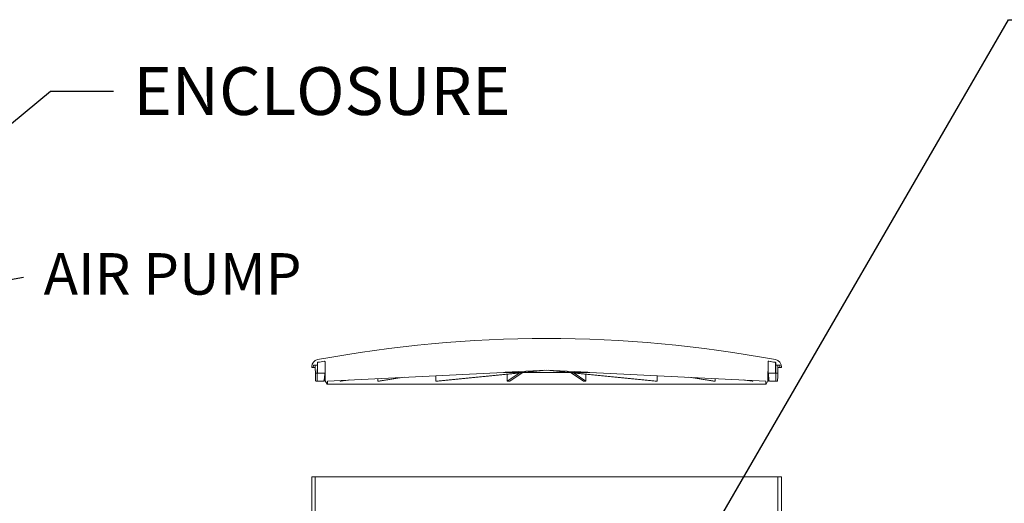
# Model space of a CAD drawing. Units: inches. Extents: x -88 to 490, y 7 to 290.
# Drawn here: x 237 to 291, y 130 to 157 of the extents above; entities that cross this region are included whole.
import ezdxf

# ---------------------------------------------------------------- set-up
doc = ezdxf.new("R2010")
doc.units = ezdxf.units.IN
doc.header["$LTSCALE"] = 35
doc.header["$MEASUREMENT"] = 0
doc.layers.add('Symbol (ANSI)', color=7, linetype='Continuous', lineweight=25)
doc.layers.add('Visible (ANSI)', color=7, linetype='Continuous', lineweight=9)
doc.styles.add('Note Text (ANSI)', font='cour.ttf')
doc.dimstyles.new('Default (ANSI)$7', dxfattribs={"dimscale": 35, "dimtxt": 0.075, "dimasz": 0.098425, "dimexe": 0.125, "dimexo": 0.0625, "dimgap": 0.031496, "dimtad": 0, "dimtih": 1, "dimtoh": 1, "dimrnd": 1e-08, "dimzin": 4, "dimdsep": 46, "dimtxsty": 'Note Text (ANSI)', "dimcen": 0.09, "dimdle": 0.393701, "dimclrd": 256, "dimclre": 256, "dimclrt": 256, "dimadec": 0, "dimazin": 1, "dimtfac": 1.6, "dimtofl": 0, "dimtmove": 0, "dimatfit": 3, "dimfxl": 1, "dimtolj": 1, "dimtzin": 4, "dimlwd": -1, "dimlwe": -1, "dimarcsym": 0})

msp = doc.modelspace()

# ---------------------------------------------------------------- linework, layer by layer
at = {"layer": 'Visible (ANSI)'}
for p, q in [((252.994, 137.468), (252.993, 137.427)), ((252.993, 137.427), (253.057, 137.427)), ((253.057, 137.427), (253.187, 137.427)), ((253.077, 137.445), (253.085, 137.535)), ((253.105, 137.554), (253.304, 137.554)), ((253.188, 137.39), (253.185, 137.534)), ((253.193, 137.117), (253.188, 137.39)), ((253.304, 137.554), (253.298, 137.117)), ((253.304, 137.554), (253.306, 137.676)), ((253.304, 137.554), (253.304, 137.554)), ((253.308, 137.135), (253.308, 137.676)), ((253.725, 137.742), (253.734, 136.683)), ((253.727, 137.135), (253.727, 137.442)), ((253.728, 137.135), (253.728, 137.294)), ((263.614, 137.161), (265.879, 137.273)), ((264.686, 137.161), (265.757, 137.267)), ((265.879, 137.267), (264.807, 137.161)), ((265.879, 137.273), (268.143, 137.161)), ((265.879, 137.273), (265.879, 137.267)), ((266.95, 137.161), (265.879, 137.267)), ((266, 137.267), (267.071, 137.161)), ((278.023, 136.683), (278.033, 137.742)), ((278.029, 137.135), (278.029, 137.294)), ((278.03, 137.135), (278.03, 137.442)), ((278.449, 137.135), (278.449, 137.676)), ((278.452, 137.676), (278.453, 137.554)), ((278.453, 137.554), (278.652, 137.554)), ((278.453, 137.554), (278.453, 137.554)), ((278.459, 137.117), (278.453, 137.554)), ((278.569, 137.39), (278.565, 137.117)), ((278.572, 137.534), (278.569, 137.39)), ((278.57, 137.427), (278.7, 137.427)), ((278.672, 137.535), (278.68, 137.445)), ((278.7, 137.427), (278.764, 137.427)), ((278.764, 137.427), (278.763, 137.468)), ((253.298, 137.117), (253.193, 137.117)), ((253.308, 137.117), (253.728, 137.117)), ((253.728, 137.117), (253.728, 137.117)), ((253.728, 137.117), (253.73, 137.117)), ((253.734, 136.683), (253.833, 136.513)), ((253.854, 136.677), (263.509, 137.156)), ((254.555, 136.677), (255.013, 136.735)), ((254.555, 136.677), (254.556, 136.712)), ((255.092, 136.738), (254.603, 136.677)), ((256.622, 136.677), (257.937, 136.879)), ((256.622, 136.677), (256.623, 136.814)), ((258.07, 136.886), (256.712, 136.677)), ((259.806, 136.677), (264.583, 137.151)), ((259.806, 136.677), (259.807, 136.972)), ((264.704, 137.151), (259.927, 136.677)), ((263.509, 137.156), (263.509, 137.151)), ((263.509, 137.151), (263.614, 137.151)), ((263.614, 137.151), (263.614, 137.161)), ((263.614, 137.151), (268.143, 137.151)), ((263.722, 136.677), (264.37, 137.118)), ((263.722, 136.677), (263.722, 137.053)), ((264.532, 137.134), (263.859, 136.677)), ((264.686, 137.161), (264.686, 137.214)), ((271.83, 136.677), (267.053, 137.151)), ((267.071, 137.214), (267.071, 137.161)), ((267.174, 137.151), (271.951, 136.677)), ((267.898, 136.677), (267.225, 137.134)), ((267.387, 137.118), (268.036, 136.677)), ((268.035, 137.053), (268.036, 136.677)), ((268.143, 137.161), (268.143, 137.151)), ((268.143, 137.151), (268.248, 137.151)), ((268.248, 137.151), (268.248, 137.156)), ((268.248, 137.156), (277.903, 136.677)), ((271.95, 136.972), (271.951, 136.677)), ((275.045, 136.677), (273.687, 136.886)), ((273.82, 136.879), (275.135, 136.677)), ((275.134, 136.814), (275.135, 136.677)), ((277.154, 136.677), (276.665, 136.738)), ((276.744, 136.735), (277.202, 136.677)), ((277.202, 136.712), (277.202, 136.677)), ((277.924, 136.513), (278.023, 136.683)), ((278.027, 137.117), (278.029, 137.117)), ((278.029, 137.117), (278.03, 137.117)), ((278.03, 137.117), (278.449, 137.117)), ((278.565, 137.117), (278.459, 137.117)), ((253.265, 136.677), (253.232, 136.677)), ((253.265, 136.677), (253.63, 136.677)), ((253.737, 136.677), (253.728, 136.677)), ((253.833, 136.513), (277.924, 136.513)), ((253.853, 136.533), (253.854, 136.677)), ((277.903, 136.677), (277.905, 136.533)), ((278.02, 136.677), (278.029, 136.677)), ((278.127, 136.677), (278.492, 136.677)), ((278.492, 136.677), (278.525, 136.677)), ((253.191, 131.427), (252.991, 131.427)), ((252.991, 131.427), (252.991, 125.427)), ((253.191, 125.747), (253.191, 131.427)), ((278.566, 131.427), (253.191, 131.427)), ((278.766, 131.427), (278.566, 131.427)), ((278.566, 131.427), (278.566, 125.747)), ((278.766, 125.427), (278.766, 131.427))]:
    msp.add_line(p, q, dxfattribs=at)
for centre, radius, start, end in [((265.879, 70.278), 68.733, 79.46318, 100.53682), ((253.394, 137.461), 0.4, 102.2203, 179), ((265.879, 70.278), 68.585, 100.23737, 100.54237), ((265.879, 70.278), 68.584, 100.23523, 100.54029), ((253.695, 137.741), 0.03, 0.5, 100.2374), ((278.063, 137.741), 0.03, 79.7626, 179.5), ((265.879, 70.278), 68.584, 79.45971, 79.76477), ((265.879, 70.278), 68.585, 79.45763, 79.76263), ((278.363, 137.461), 0.4, 1, 77.7797), ((253.057, 137.447), 0.02, 270, 355), ((253.105, 137.533), 0.0204, 90, 175), ((253.336, 137.676), 0.03, 100.5424, 179.2349), ((278.422, 137.676), 0.03, 0.7651, 79.4576), ((278.652, 137.533), 0.0204, 5, 90), ((278.7, 137.447), 0.02, 185, 270), ((253.833, 136.533), 0.02, 272.4058, 359.5), ((277.925, 136.533), 0.02, 180.5, 267.5942)]:
    msp.add_arc(centre, radius, start, end, dxfattribs=at)
for centre, major_axis, ratio, start_param, end_param in [((265.879, 141.629), (0, 55.609), 0.228881, 1.652019, 1.658464), ((265.879, 134.202), (0, 54.976), 0.229157, 1.517746, 1.52425), ((265.689, 134.202), (-3.433, -54.97), 0.22053, 4.673112, 4.679616), ((265.878, 137.273), (2.263, 0.056), 0.042894, 4.156795, 4.218656), ((265.879, 137.273), (2.263, -0.056), 0.042894, 5.206122, 5.267983), ((266.069, 134.202), (3.433, -54.97), 0.22053, 1.603569, 1.610074), ((265.879, 134.202), (0, 54.976), 0.229157, 4.758935, 4.76544), ((265.879, 141.629), (0, 55.609), 0.228881, 4.624721, 4.631167), ((265.867, 138.093), (12.012, 1.333), 0.039833, 3.480411, 3.492066), ((265.869, 138.093), (12.012, 1.091), 0.075165, 3.82707, 3.838724), ((265.876, 137.273), (12.02, 0.298), 0.042894, 4.181901, 4.193549), ((265.876, 138.093), (12.012, 0.249), 0.116055, 4.52962, 4.541275), ((265.881, 138.093), (12.012, -0.249), 0.116055, 4.883503, 4.895158), ((265.881, 137.273), (12.02, -0.298), 0.042894, 5.231229, 5.242877), ((265.888, 138.093), (-12.012, 1.091), 0.075165, 2.444461, 2.456116), ((265.89, 138.093), (12.012, -1.333), 0.039833, 5.932712, 5.944367)]:
    msp.add_ellipse(centre, major_axis=major_axis, ratio=ratio, start_param=start_param, end_param=end_param, dxfattribs=at)
for points in [[(253.692, 137.771), (253.693, 137.771), (253.695, 137.771), (253.696, 137.771)], [(278.061, 137.771), (278.063, 137.771), (278.064, 137.771), (278.065, 137.771)]]:
    msp.add_open_spline(points, degree=3, dxfattribs=at)
for points, knots in [([(253.185, 137.534), (253.185, 137.536), (253.185, 137.539), (253.183, 137.543), (253.181, 137.546), (253.178, 137.549), (253.175, 137.551), (253.17, 137.553), (253.167, 137.554), (253.165, 137.554)], [0.15437329, 0.15437329, 0.15437329, 0.15437329, 0.17266043, 0.17266043, 0.19184486, 0.19184486, 0.21102946, 0.21102946, 0.23021418, 0.23021418, 0.23021418, 0.23021418]), ([(253.308, 137.676), (253.308, 137.68), (253.309, 137.684), (253.312, 137.691), (253.314, 137.694), (253.319, 137.699), (253.323, 137.702), (253.328, 137.704), (253.331, 137.705), (253.333, 137.705)], [0.00101124, 0.00101124, 0.00101124, 0.00101124, 0.02821052, 0.02821052, 0.05642394, 0.05642394, 0.08464087, 0.08464087, 0.0996142, 0.0996142, 0.0996142, 0.0996142]), ([(278.424, 137.705), (278.427, 137.705), (278.429, 137.704), (278.434, 137.702), (278.438, 137.699), (278.443, 137.694), (278.445, 137.691), (278.448, 137.684), (278.449, 137.68), (278.449, 137.676)], [0.35182877, 0.35182877, 0.35182877, 0.35182877, 0.36680209, 0.36680209, 0.39501902, 0.39501902, 0.42323244, 0.42323244, 0.45043172, 0.45043172, 0.45043172, 0.45043172]), ([(278.592, 137.554), (278.59, 137.554), (278.587, 137.553), (278.582, 137.551), (278.58, 137.549), (278.576, 137.546), (278.574, 137.543), (278.572, 137.539), (278.572, 137.536), (278.572, 137.534)], [0.07673806, 0.07673806, 0.07673806, 0.07673806, 0.09592278, 0.09592278, 0.11510737, 0.11510737, 0.13429181, 0.13429181, 0.15257894, 0.15257894, 0.15257894, 0.15257894]), ([(253.201, 136.707), (253.201, 136.707), (253.201, 136.708), (253.2, 136.718), (253.2, 136.73), (253.2, 136.748), (253.2, 136.754), (253.2, 136.76)], [1.4232843, 1.4232843, 1.4232843, 1.4232843, 1.4298124, 1.4298124, 1.5319319, 1.5319319, 1.5746415, 1.5746415, 1.5746415, 1.5746415]), ([(253.232, 136.677), (253.232, 136.677), (253.232, 136.677), (253.227, 136.677), (253.221, 136.678), (253.211, 136.684), (253.207, 136.688), (253.202, 136.697), (253.201, 136.702), (253.201, 136.707)], [-0.1761264, -0.1761264, -0.1761264, -0.1761264, -0.1756752, -0.1756752, -0.1149564, -0.1149564, -0.0512862, -0.0512862, -0.0000076, -0.0000076, -0.0000076, -0.0000076]), ([(253.294, 136.707), (253.294, 136.702), (253.293, 136.697), (253.288, 136.688), (253.284, 136.684), (253.275, 136.678), (253.27, 136.677), (253.265, 136.677), (253.265, 136.677), (253.265, 136.677)], [-0.2410817, -0.2410817, -0.2410817, -0.2410817, -0.1666243, -0.1666243, -0.084427, -0.084427, 0, 0, 0.0008267, 0.0008267, 0.0008267, 0.0008267]), ([(253.294, 136.76), (253.294, 136.754), (253.294, 136.748), (253.294, 136.73), (253.294, 136.718), (253.294, 136.708), (253.294, 136.707), (253.294, 136.707)], [0.8762339, 0.8762339, 0.8762339, 0.8762339, 0.9190416, 0.9190416, 1.0211633, 1.0211633, 1.0271097, 1.0271097, 1.0271097, 1.0271097]), ([(253.308, 137.135), (253.308, 137.133), (253.308, 137.13), (253.308, 137.126), (253.308, 137.124), (253.308, 137.121), (253.308, 137.119), (253.308, 137.118), (253.308, 137.117), (253.308, 137.117)], [0.27558567, 0.27558567, 0.27558567, 0.27558567, 0.29280756, 0.29280756, 0.31002945, 0.31002945, 0.32725555, 0.32725555, 0.34448164, 0.34448164, 0.34448164, 0.34448164]), ([(253.63, 136.677), (253.63, 136.677), (253.63, 136.677), (253.638, 136.677), (253.645, 136.678), (253.659, 136.684), (253.664, 136.688), (253.673, 136.697), (253.675, 136.702), (253.677, 136.707)], [-0.1763518, -0.1763518, -0.1763518, -0.1763518, -0.1757501, -0.1757501, -0.1142998, -0.1142998, -0.0544723, -0.0544723, -0.0002783, -0.0002783, -0.0002783, -0.0002783]), ([(253.677, 136.707), (253.677, 136.707), (253.677, 136.708), (253.68, 136.718), (253.682, 136.73), (253.684, 136.748), (253.685, 136.754), (253.685, 136.76)], [1.4238126, 1.4238126, 1.4238126, 1.4238126, 1.429759, 1.429759, 1.5318807, 1.5318807, 1.5746884, 1.5746884, 1.5746884, 1.5746884]), ([(253.679, 136.707), (253.679, 136.707), (253.678, 136.708), (253.678, 136.709), (253.678, 136.709), (253.678, 136.71)], [1.42328434, 1.42328434, 1.42328434, 1.42328434, 1.42981242, 1.42981242, 1.43590084, 1.43590084, 1.43590084, 1.43590084]), ([(253.728, 136.677), (253.728, 136.677), (253.728, 136.677), (253.72, 136.677), (253.712, 136.678), (253.698, 136.684), (253.692, 136.688), (253.683, 136.697), (253.68, 136.702), (253.679, 136.707)], [-0.1761248, -0.1761248, -0.1761248, -0.1761248, -0.1756686, -0.1756686, -0.1147611, -0.1147611, -0.052196, -0.052196, -0.0000076, -0.0000076, -0.0000076, -0.0000076]), ([(253.728, 137.117), (253.727, 137.117), (253.727, 137.118), (253.727, 137.119), (253.727, 137.121), (253.727, 137.124), (253.727, 137.126), (253.727, 137.13), (253.727, 137.133), (253.727, 137.135)], [0.20669141, 0.20669141, 0.20669141, 0.20669141, 0.22391779, 0.22391779, 0.24114416, 0.24114416, 0.25836603, 0.25836603, 0.27558791, 0.27558791, 0.27558791, 0.27558791]), ([(253.728, 137.135), (253.728, 137.133), (253.728, 137.13), (253.728, 137.126), (253.728, 137.124), (253.728, 137.121), (253.728, 137.119), (253.728, 137.118), (253.728, 137.117), (253.728, 137.117)], [0.27559313, 0.27559313, 0.27559313, 0.27559313, 0.29281502, 0.29281502, 0.3100369, 0.3100369, 0.32726442, 0.32726442, 0.34449194, 0.34449194, 0.34449194, 0.34449194]), ([(278.029, 137.117), (278.029, 137.117), (278.029, 137.118), (278.029, 137.119), (278.029, 137.121), (278.029, 137.124), (278.029, 137.126), (278.029, 137.13), (278.029, 137.133), (278.029, 137.135)], [0.06889776, 0.06889776, 0.06889776, 0.06889776, 0.08612528, 0.08612528, 0.1033528, 0.1033528, 0.12057468, 0.12057468, 0.13779657, 0.13779657, 0.13779657, 0.13779657]), ([(278.078, 136.707), (278.077, 136.702), (278.074, 136.697), (278.066, 136.688), (278.059, 136.684), (278.045, 136.678), (278.037, 136.677), (278.029, 136.677), (278.029, 136.677), (278.029, 136.677)], [-0.2442894, -0.2442894, -0.2442894, -0.2442894, -0.1728456, -0.1728456, -0.0844623, -0.0844623, 0, 0, 0.0006199, 0.0006199, 0.0006199, 0.0006199]), ([(278.03, 137.135), (278.03, 137.133), (278.03, 137.13), (278.03, 137.126), (278.03, 137.124), (278.03, 137.121), (278.03, 137.119), (278.03, 137.118), (278.03, 137.117), (278.03, 137.117)], [0.13779395, 0.13779395, 0.13779395, 0.13779395, 0.15501583, 0.15501583, 0.1722377, 0.1722377, 0.18946407, 0.18946407, 0.20669045, 0.20669045, 0.20669045, 0.20669045]), ([(278.072, 136.76), (278.073, 136.754), (278.073, 136.748), (278.075, 136.73), (278.077, 136.718), (278.08, 136.708), (278.08, 136.707), (278.08, 136.707)], [0.8762339, 0.8762339, 0.8762339, 0.8762339, 0.9190416, 0.9190416, 1.0211633, 1.0211633, 1.0271097, 1.0271097, 1.0271097, 1.0271097]), ([(278.079, 136.71), (278.079, 136.709), (278.079, 136.709), (278.079, 136.708), (278.079, 136.707), (278.078, 136.707)], [1.01528196, 1.01528196, 1.01528196, 1.01528196, 1.02137038, 1.02137038, 1.02789846, 1.02789846, 1.02789846, 1.02789846]), ([(278.08, 136.707), (278.082, 136.702), (278.084, 136.697), (278.093, 136.688), (278.098, 136.684), (278.112, 136.678), (278.12, 136.677), (278.127, 136.677), (278.127, 136.677), (278.127, 136.677)], [-0.2410817, -0.2410817, -0.2410817, -0.2410817, -0.1666243, -0.1666243, -0.084427, -0.084427, 0, 0, 0.0008267, 0.0008267, 0.0008267, 0.0008267]), ([(278.449, 137.117), (278.449, 137.117), (278.449, 137.118), (278.449, 137.119), (278.449, 137.121), (278.449, 137.124), (278.449, 137.126), (278.449, 137.13), (278.449, 137.133), (278.449, 137.135)], [0.06889687, 0.06889687, 0.06889687, 0.06889687, 0.08612296, 0.08612296, 0.10334906, 0.10334906, 0.12057095, 0.12057095, 0.13779284, 0.13779284, 0.13779284, 0.13779284]), ([(278.463, 136.707), (278.463, 136.707), (278.463, 136.708), (278.463, 136.718), (278.463, 136.73), (278.463, 136.748), (278.463, 136.754), (278.463, 136.76)], [1.4238126, 1.4238126, 1.4238126, 1.4238126, 1.429759, 1.429759, 1.5318807, 1.5318807, 1.5746884, 1.5746884, 1.5746884, 1.5746884]), ([(278.492, 136.677), (278.492, 136.677), (278.492, 136.677), (278.487, 136.677), (278.482, 136.678), (278.473, 136.684), (278.469, 136.688), (278.464, 136.697), (278.463, 136.702), (278.463, 136.707)], [-0.1763518, -0.1763518, -0.1763518, -0.1763518, -0.1757501, -0.1757501, -0.1142998, -0.1142998, -0.0544723, -0.0544723, -0.0002783, -0.0002783, -0.0002783, -0.0002783]), ([(278.556, 136.707), (278.556, 136.702), (278.555, 136.697), (278.55, 136.688), (278.546, 136.684), (278.536, 136.678), (278.53, 136.677), (278.525, 136.677), (278.525, 136.677), (278.525, 136.677)], [-0.2442837, -0.2442837, -0.2442837, -0.2442837, -0.1730537, -0.1730537, -0.0844218, -0.0844218, 0, 0, 0.0006317, 0.0006317, 0.0006317, 0.0006317]), ([(278.558, 136.76), (278.557, 136.754), (278.557, 136.748), (278.557, 136.73), (278.557, 136.718), (278.556, 136.708), (278.556, 136.707), (278.556, 136.707)], [0.8765413, 0.8765413, 0.8765413, 0.8765413, 0.9192509, 0.9192509, 1.0213704, 1.0213704, 1.0278985, 1.0278985, 1.0278985, 1.0278985])]:
    msp.add_open_spline(points, degree=3, knots=knots, dxfattribs=at)

# ---------------------------------------------------------------- texts
at = {"layer": 'Symbol (ANSI)', "attachment_point": 1, "style": 'Note Text (ANSI)'}
for s, insert, char_height, width in [('{\\fCourier New|b0|i0;ENCLOSURE}', (243.211, 153.901), 2.625, 24.81425), ('{\\fCourier New|b0|i0;\\H2.2750;AIR PUMP}', (238.286, 143.695), 2.275, 19.11616)]:
    msp.add_mtext(s, dxfattribs=dict(at, insert=insert, char_height=char_height, width=width))

# ---------------------------------------------------------------- leaders
at = {"layer": 'Symbol (ANSI)', "annotation_type": 0, "has_hookline": 1, "hookline_direction": 0}
for points, text_width in [([(263.019, 107.788), (291.23, 156.504), (294.675, 156.504)], 68.993), ([(231.416, 146.622), (238.664, 152.588), (242.109, 152.588)], 24.264), ([(225.154, 140.192), (237.183, 142.382)], 18.863)]:
    msp.add_leader(points, dimstyle='Default (ANSI)$7', override={"dimtad": 0}, dxfattribs=dict(at, text_width=text_width))

doc.saveas('drawing.dxf')
